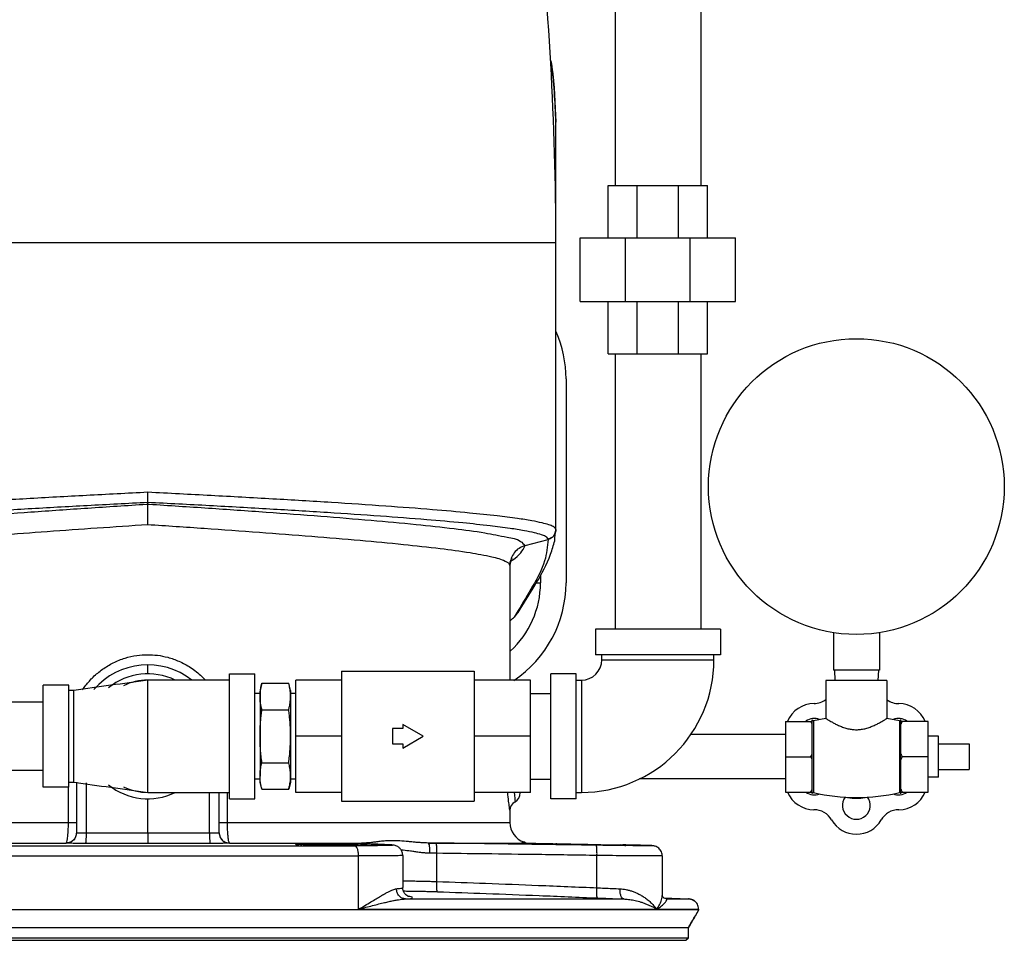
# Model space of a CAD drawing. Extents: x 13 to 140, y 2 to 96.
# Drawn here: x 26 to 38, y 36 to 47 of the extents above; entities that cross this region are included whole.
import ezdxf

# ---------------------------------------------------------------- set-up
doc = ezdxf.new("R2010")
doc.units = 0
doc.header["$LTSCALE"] = 0.15
doc.header["$MEASUREMENT"] = 0
doc.layers.get('0').update_dxf_attribs({"linetype": 'CONTINUOUS'})

msp = doc.modelspace()

# ---------------------------------------------------------------- linework, layer by layer
at = {"color": 7, "linetype": 'Continuous'}
for p, q in [((33.163533874, 48.8401312388), (33.163533874, 45.4651312388)), ((34.213533874, 48.8401312388), (34.213533874, 45.4651312388)), ((32.438533118, 41.2482483248), (32.438533874, 46.2408225872)), ((33.079158874, 45.4651312388), (34.297908874, 45.4651312388)), ((33.079158874, 44.8245062388), (33.079158874, 45.4651312388)), ((33.4361224848, 44.8245062388), (33.4361224848, 45.4651312388)), ((33.9409452636, 44.8245062388), (33.9409452636, 45.4651312388)), ((34.297908874, 44.8245062388), (34.297908874, 45.4651312388)), ((22.7439996888, 44.7642801544), (32.438533874, 44.7642801544)), ((32.735408874, 44.8245062388), (34.641658874, 44.8245062388)), ((32.735408874, 44.0432562388), (32.735408874, 44.8245062388)), ((33.2937365724, 44.0432562388), (33.2937365724, 44.8245062388)), ((34.083331176, 44.0432562388), (34.083331176, 44.8245062388)), ((34.641658874, 44.0432562388), (34.641658874, 44.8245062388)), ((32.735408874, 44.0432562388), (34.641658874, 44.0432562388)), ((33.079158874, 43.4026312388), (33.079158874, 44.0432562388)), ((33.4361224848, 43.4026312388), (33.4361224848, 44.0432562388)), ((33.9409452636, 43.4026312388), (33.9409452636, 44.0432562388)), ((34.297908874, 43.4026312388), (34.297908874, 44.0432562388)), ((33.079158874, 43.4026312388), (34.297908874, 43.4026312388)), ((33.163533874, 43.4026312388), (33.163533874, 40.0276312388)), ((34.213533874, 43.4026312388), (34.213533874, 40.0276312388)), ((32.563033874, 43.0951312388), (32.563033874, 40.5951312388)), ((27.438533874, 41.5608852736), (27.438533874, 41.5801466612)), ((32.06159794, 41.051688242), (32.3457555804, 41.1278280524)), ((31.8760336272, 40.8088867268), (31.8759747356, 40.8112310996)), ((31.8760338728, 40.8087110804), (31.8760336272, 40.8088867268)), ((31.876033874, 40.8081131848), (31.876033874, 39.4026312388)), ((32.250533874, 40.6975433348), (32.250533874, 40.5951312388)), ((32.1992016164, 40.5951312388), (32.250533874, 40.5951312388)), ((34.454158874, 40.0276312388), (32.922908874, 40.0276312388)), ((32.922908874, 40.0276312388), (32.922908874, 39.7151312388)), ((34.454158874, 40.0276312388), (34.454158874, 39.7151312388)), ((35.839783874, 39.98458532), (35.839783874, 39.5251312388)), ((36.402283874, 39.98458532), (36.402283874, 39.5251312388)), ((34.454158874, 39.7151312388), (32.922908874, 39.7151312388)), ((33.001033874, 39.6526312388), (33.001033874, 39.7151312388)), ((34.376033874, 39.6526312388), (34.376033874, 39.7151312388)), ((33.001033874, 39.6526312388), (34.376033874, 39.6526312388)), ((28.438533874, 39.4807562388), (28.751033874, 39.4807562388)), ((28.438533874, 37.9495062388), (28.438533874, 39.4807562388)), ((28.751033874, 37.9495062388), (28.751033874, 39.4807562388)), ((29.813533874, 39.5120062388), (31.438533874, 39.5120062388)), ((29.813533874, 39.5120062388), (29.813533874, 37.9182562388)), ((31.438533874, 39.5120062388), (31.438533874, 37.9182562388)), ((32.688533874, 39.4807562388), (32.376033874, 39.4807562388)), ((32.376033874, 37.9495062388), (32.376033874, 39.4807562388)), ((32.688533874, 37.9495062388), (32.688533874, 39.4807562388)), ((36.402283874, 39.5251312388), (35.839783874, 39.5251312388)), ((35.851033874, 39.5251312388), (35.8575848464, 39.4001312388)), ((36.391033874, 39.5251312388), (36.3844829016, 39.4001312388)), ((26.469783874, 39.3401312388), (26.157283874, 39.3401312388)), ((26.157283874, 38.0901312388), (26.157283874, 39.3401312388)), ((26.469783874, 38.0901312388), (26.469783874, 39.3401312388)), ((28.438533874, 39.4026312388), (27.4385361448, 39.4026312388)), ((27.4385361492, 38.0276312388), (27.4385361488, 39.4026312388)), ((28.8368505592, 39.364650292), (28.813533874, 39.2776312388)), ((28.8368505592, 39.364650292), (29.1652171892, 39.364650292)), ((29.188533874, 39.2776312388), (29.1652171892, 39.364650292)), ((29.813533874, 39.4026312388), (29.251033874, 39.4026312388)), ((29.251033874, 38.0276312388), (29.251033874, 39.4026312388)), ((32.126033874, 39.4026312388), (31.438533874, 39.4026312388)), ((32.126033874, 38.0276312388), (32.126033874, 39.4026312388)), ((32.688533874, 39.4026312388), (32.751033874, 39.4026312388)), ((32.751033874, 39.4026312388), (32.751033874, 38.0276312388)), ((36.496033874, 39.4001312388), (35.746033874, 39.4001312388)), ((35.746033874, 39.4001312388), (35.746033874, 38.935023876)), ((36.496033874, 39.4001312388), (36.496033874, 38.935023876)), ((26.532283874, 39.2776312388), (26.469783874, 39.2776312388)), ((26.532283874, 38.1526312388), (26.532283874, 39.2776312388)), ((28.813533874, 39.2401312388), (28.751033874, 39.2401312388)), ((28.813533874, 39.2776312388), (28.813533874, 38.2279919496)), ((29.188533874, 39.2776312388), (29.188533874, 38.1526378592)), ((29.251033874, 39.2401312388), (29.188533874, 39.2401312388)), ((32.126033874, 39.2401312388), (32.376033874, 39.2401312388)), ((26.157283874, 39.1351312388), (20.313533874, 39.1351312388)), ((28.8368505592, 39.0398907656), (29.1652171892, 39.0398907656)), ((30.813533874, 38.7151312388), (30.563533874, 38.8594688064)), ((30.563533874, 38.8594688064), (30.563533874, 38.8088812388)), ((35.251033874, 38.8981439408), (35.581033874, 38.8981439408)), ((35.251033874, 38.8981439408), (35.251033874, 38.0321185372)), ((35.581033874, 38.0124305696), (35.581033874, 38.9178319084)), ((35.746033874, 38.935023876), (35.5961616528, 38.9057778892)), ((35.5961616528, 38.9057778892), (35.5961616528, 38.0244845888)), ((36.6487208092, 38.9051312388), (36.496033874, 38.935023876)), ((36.6487208092, 38.9051312388), (36.6487208092, 38.0251312388)), ((36.666033874, 38.0113533348), (36.666033874, 38.9189091432)), ((37.001033874, 38.8981439408), (36.666033874, 38.8981439408)), ((37.001033874, 38.0321185372), (37.001033874, 38.8981439408)), ((30.563533874, 38.8088812388), (30.438533874, 38.8088812388)), ((30.438533874, 38.8088812388), (30.438533874, 38.6213812388)), ((35.251033874, 38.7351312388), (34.091771126, 38.7351312388)), ((29.813533874, 38.7151312388), (29.251033874, 38.7151312388)), ((30.438533874, 38.6213812388), (30.563533874, 38.6213812388)), ((30.563533874, 38.5707936716), (30.813533874, 38.7151312388)), ((30.563533874, 38.6213812388), (30.563533874, 38.5707936716)), ((32.126033874, 38.7151312388), (31.438533874, 38.7151312388)), ((37.126033874, 38.7151312388), (37.001033874, 38.7151312388)), ((37.126033874, 38.2151312388), (37.126033874, 38.7151312388)), ((37.126033874, 38.6213812388), (37.501033874, 38.6213812388)), ((37.501033874, 38.6213812388), (37.501033874, 38.3088812388)), ((28.8368505592, 38.3903717124), (29.1652171892, 38.3903717124)), ((35.251033874, 38.4651312388), (35.561033874, 38.4651312388)), ((37.001033874, 38.4651312388), (36.686033874, 38.4651312388)), ((26.157283874, 38.2951312388), (20.313533874, 38.2951312388)), ((37.126033874, 38.3088812388), (37.501033874, 38.3088812388)), ((26.469783874, 38.1526312388), (26.532283874, 38.1526312388)), ((26.563533874, 38.1512152512), (26.563533874, 37.531233984)), ((26.6819918796, 38.1458477288), (26.6819918796, 37.52770123)), ((28.813533874, 38.1901312388), (28.751033874, 38.1901312388)), ((28.813533874, 38.1526378592), (28.813533874, 38.1915164488)), ((28.8368505592, 38.065612186), (28.813533874, 38.1526312388)), ((29.188533874, 38.1526312388), (29.1652171892, 38.065612186)), ((29.251033874, 38.1901312388), (29.188533874, 38.1901312388)), ((32.126033874, 38.1901312388), (32.376033874, 38.1901312388)), ((35.251033874, 38.1951312388), (33.4648060716, 38.1951312388)), ((37.126033874, 38.2151312388), (37.001033874, 38.2151312388)), ((26.469783874, 38.0901312388), (26.157283874, 38.0901312388)), ((26.4659311344, 37.6574203924), (26.4659311344, 38.0901312388)), ((27.4385361448, 38.0276312388), (28.438533874, 38.0276312388)), ((28.1950758688, 37.52770123), (28.1950758688, 38.0276312388)), ((28.313533874, 37.531233984), (28.313533874, 38.0276312388)), ((28.411136614, 38.0276312388), (28.411136614, 37.6574203924)), ((28.8368505592, 38.065612186), (29.1652171892, 38.065612186)), ((29.813533874, 38.0276312388), (29.251033874, 38.0276312388)), ((32.126033874, 38.0276312388), (31.438533874, 38.0276312388)), ((32.001033874, 38.0276312388), (32.001033874, 38.0212870712)), ((32.688533874, 38.0276312388), (32.751033874, 38.0276312388)), ((35.251033874, 38.0321185372), (35.581033874, 38.0321185372)), ((36.666033874, 38.0321185372), (37.001033874, 38.0321185372)), ((27.438533874, 37.5280404996), (27.438533874, 37.9495062388)), ((28.438533874, 37.9495062388), (28.751033874, 37.9495062388)), ((29.813533874, 37.9182562388), (31.438533874, 37.9182562388)), ((32.688533874, 37.9495062388), (32.376033874, 37.9495062388)), ((31.876033874, 37.8094504948), (31.876033874, 37.6574203924)), ((23.001033874, 37.6574203924), (26.563533874, 37.6574203924)), ((28.313533874, 37.6574203924), (31.876033874, 37.6574203924)), ((26.563533874, 37.531233984), (26.5635282112, 37.5300443012)), ((28.313539546, 37.5300688752), (28.313534116, 37.5312329824)), ((24.7663658636, 37.4074584688), (26.4389994884, 37.4074584688)), ((28.43806826, 37.4074584688), (30.1107018848, 37.4074584688)), ((30.8748186284, 37.4074584688), (32.032043796, 37.4074584688)), ((32.0332178996, 37.40743287719999), (32.032043784, 37.4074577596)), ((24.9024212916, 37.3735250432), (29.9746464568, 37.3735250432)), ((30.1389422368, 37.3968135416), (30.1344190896, 37.3969216072)), ((30.3853498052, 37.38567551), (30.3807920368, 37.3857841188)), ((30.9809249132, 36.9357351124), (30.9809249132, 37.2813843456)), ((24.8554207056, 37.2485440812), (30.0216470428, 37.2485440812)), ((30.0216470428, 36.5965106872), (30.0216470428, 37.2485440812)), ((30.5617990392, 37.2559479524), (30.5617983236, 37.2559334876)), ((30.5617990392, 37.2559599676), (30.5617990392, 36.862582608)), ((32.9425874024, 36.8587226056), (32.9425874024, 37.2549714008)), ((33.7413261276, 37.2494895872), (33.7413261276, 36.7647939456)), ((30.5959465204, 36.72133936), (33.2701798344, 36.72133936)), ((33.7413259308, 36.7648156984), (33.7413259508, 36.7652882456)), ((33.7414703052, 36.763788528), (33.7413258992, 36.76481246239999)), ((33.7593296232, 36.7376248808), (34.0623763676, 36.7217428736)), ((33.79475826199999, 36.7213411684), (33.7898005412, 36.72167479)), ((33.7947581712, 36.72133936), (34.070071404, 36.72133936)), ((34.1873763676, 36.58788759), (20.6896913808, 36.58788759)), ((30.0216470428, 36.596510668), (34.1873763676, 36.596510668)), ((34.1873763676, 36.596510668), (34.1873763676, 36.58788759)), ((20.813533874, 36.3713812388), (34.063533874, 36.3713812388)), ((34.063533874, 36.2463812388), (34.063533874, 36.3713812388)), ((20.813533874, 36.2463812388), (34.063533874, 36.2463812388)), ((20.8448611344, 36.2151312388), (34.032206614, 36.2151312388)), ((34.032283874, 36.2151312388), (34.063533874, 36.2463812388))]:
    msp.add_line(p, q, dxfattribs=at)
msp.add_circle((36.121033874, 41.7751312388), 1.8125, dxfattribs=at)
for centre, radius, start, end in [((-6.279887223999999, 44.7642801544), 38.7184210984, 5.152000000000001e-07, 6.498807064799998), ((31.125533874, 43.0951312388), 1.4375, 0, 23.62490045139999), ((31.125533874, 40.5951312388), 1.125, 312.0242449278, 0), ((31.125533874, 40.5951312388), 1.4375, 303.7952500633, 0), ((27.438533874, 38.7151312388), 0.875, 51.84764932560001, 138.9958649371), ((32.751033874, 39.6526312388), 1.625, 270, 0), ((32.751033874, 39.6526312388), 0.25, 270, 0), ((27.438533874, 38.7151312388), 0.765625, 64.0391182449, 128.9917438829), ((27.438533874, 38.7151312388), 0.6875, 90, 115.6866558337), ((35.6051885068, 38.7629547008), 0.3543530764, 90.47540478200001, 157.509587246), ((35.600174018, 39.3672869736), 0.25, 270.475404782, 305.7072612043), ((36.6431593784, 39.3651259876), 0.25, 233.9412755144, 269.7602869254), ((36.6406491164, 38.7651312388), 0.35, 22.4007778837, 89.7602869254), ((35.6051885068, 38.7629547008), 0.170802458, 67.6635480412, 127.2828339311), ((35.5934001668, 38.9178319084), 0.0123662924, 180, 282.9033739132), ((36.6368792416, 38.7629547008), 0.170802458, 52.71716606890001, 112.3644463416), ((36.6518950472, 38.9189091432), 0.0141388272, 257.0262256348, 0), ((27.438533874, 38.7151312388), 0.765625, 231.0082561171, 295.9608817550999), ((27.438533874, 38.7151312388), 0.6875, 244.3133441663, 270), ((31.876033874, 38.02125181), 0.125, 299.8046613948, 0), ((35.601418632, 38.1651312388), 0.35, 202.4063284176, 270), ((35.6051885068, 38.1673077772), 0.170802458, 232.7171660689, 292.904886028), ((35.5934001668, 38.0124305696), 0.0123662924, 77.0966260868, 180), ((36.121033874, 40.315577084), 2.3504458448, 257.0966260868, 282.9737743652), ((36.6368792416, 38.1673077772), 0.170802458, 247.074360474, 307.2828339311), ((36.6406491164, 38.1651312388), 0.35, 270, 337.5964864012), ((36.6518950472, 38.0113533348), 0.0141388272, 0, 102.9737743652), ((32.0010301104, 37.8047471656), 0.1250018824, 119.9994485414, 180.0005636704), ((36.121033874, 37.8694843156), 0.170802458, 143.751647896, 36.2102272135), ((36.121033874, 38.4651312388), 0.51, 257.9021903222, 282.0661674314), ((35.601418632, 37.5651312388), 0.25, 30, 90), ((36.6406491164, 37.5651312388), 0.25, 90, 150), ((32.126033874, 37.6574203924), 0.25, 180, 251.5680957288), ((36.121033874, 37.8651312388), 0.35, 210, 329.9999999999999), ((32.001033874, 37.3037644528), 0.125, 55.8978046844, 68.4795268605)]:
    msp.add_arc(centre, radius, start, end, dxfattribs=at)
for points in [[(32.438532642, 46.240556638), (32.3803828872, 46.9783585312), (32.3745274964, 47.0145066036)], [(32.378674368, 46.9884011696), (32.3850401248, 46.9476275004)], [(32.3850401248, 46.9476275004), (32.3898683424, 46.915034638), (32.438533874, 46.2408225872)], [(27.4385339252, 41.7048397216), (26.6866922156, 41.6658069052), (25.952477656, 41.625277432), (25.2516650188, 41.5834587404), (24.5991314144, 41.5404740032), (24.0404032, 41.4989019168), (23.5997039488, 41.4611496556), (23.2632019408, 41.4274618364), (23.0091847396, 41.3973019292), (22.8202117564, 41.3702297464), (22.6816032836, 41.3457351244), (22.5820922792, 41.3233486192), (22.5139431132, 41.30288779)], [(32.438533874, 41.248849612), (32.4312755512, 41.2656519032), (32.4055182796, 41.2846400944), (32.3545981632, 41.3058533072), (32.2708977288, 41.3293393456), (32.1456859648, 41.3551799428), (31.9674109136, 41.383711798), (31.7193418328, 41.4155805576), (31.3806682604, 41.4513710004), (30.9284718384, 41.491478646), (30.3532795616, 41.535172756), (29.6886199592, 41.579491756), (28.9700823488, 41.6226680032), (28.2140288284, 41.6645425408), (27.4385339252, 41.7048397216)], [(27.438533882, 41.5801468104), (27.438534064, 41.5925892296), (27.4385342744, 41.6203023724), (27.4385347568, 41.6594981544), (27.438533872, 41.7048397244)], [(27.4385338668, 41.5801468064), (26.6964237252, 41.5410786172), (25.9710611596, 41.5005191668), (25.2785361548, 41.458659428), (24.6346442916, 41.4156564732), (24.0860614828, 41.3742154704), (23.6555665656, 41.336718298), (23.3276060592, 41.3032848464), (23.0805842164, 41.273368944), (22.8972653388, 41.246529486), (22.7630724692, 41.2222338804), (22.667073646, 41.2000317336), (22.6017507964, 41.1797698196)], [(22.883356182, 41.1100724232), (23.0592117732, 41.1616110348), (23.339753956, 41.2129357476), (23.7186075768, 41.264020912), (24.1865774368, 41.3147645752), (24.732346266, 41.365070712), (25.3436894076, 41.4148969712), (26.0060838332, 41.4640895588), (26.704700226, 41.5125102312), (27.422765368, 41.5598667292)], [(27.4227653664, 41.5598667496), (27.4306493152, 41.560376388), (27.4385338324, 41.5608860344)], [(27.4385338744, 41.311333282), (27.4385268408, 41.4020443996), (27.4385305716, 41.4804893696), (27.438532344, 41.5359740032), (27.4385339104, 41.560886056)], [(32.3458015976, 41.1283331984), (32.3378688292, 41.1450162936), (32.3116887356, 41.163865426), (32.2607352872, 41.1849184172), (32.1775537804, 41.2082211788), (32.0536080368, 41.233852604), (31.8776058916, 41.2621433048), (31.6331920264, 41.2937298988), (31.3000547204, 41.329188002), (30.8558447128, 41.3689079048), (30.2913677144, 41.412171484), (29.6396586288, 41.4560484532), (28.935842138, 41.498787364), (28.1961883964, 41.5402369444), (27.438533882, 41.5801468104)], [(27.4385339104, 41.560886056), (27.4464185064, 41.5603764052), (27.4543023812, 41.5598667384)], [(27.4543023808, 41.5598667316), (28.182065182, 41.511856246), (28.889244362, 41.46278283), (29.5592988424, 41.4128849464), (30.1763389084, 41.3623350352), (30.7256986648, 41.3112480292), (31.1932046336, 41.2598208624), (31.568470922, 41.2080435756), (31.8417560088, 41.1561081448), (32.00743089159999, 41.103935586), (32.061446844, 41.05164861719999)], [(23.0609017584, 40.8638325616), (23.2059496508, 40.9101070012), (23.434625522, 40.956177004), (23.7425247772, 41.002030112), (24.123437034, 41.0476037216), (24.569530158, 41.0928233524), (25.0720795532, 41.1376473608), (25.621397226, 41.1820217648), (26.2065749812, 41.2258432004), (26.8164682364, 41.2690142928), (27.438533874, 41.3113332816)], [(27.438533874, 41.3113332816), (28.131209032, 41.2641157644), (28.8066446208, 41.215894252), (29.4485679392, 41.1668679432), (30.041412746, 41.1171836312), (30.570801944, 41.066941296), (31.0228326864, 41.0163275648), (31.3872548656, 40.9653299268), (31.6544385532, 40.9141357408), (31.8187272284, 40.8626690972), (31.8517457144, 40.8457678116)], [(32.4385328484, 41.2480056988), (32.4268115236, 41.1955535812), (32.393828866, 41.1527296944), (32.3457555904, 41.127828016)], [(32.3458015976, 41.1283331984), (32.3938375296, 41.1532524296), (32.4268099412, 41.19610395719999), (32.4385338068, 41.248849612)], [(32.4240802836, 41.111928956), (32.438532498, 41.247967328)], [(32.0616272348, 41.051697092), (31.9872818284, 41.01821614), (31.9277492612, 40.9627368812), (31.8924401576, 40.8998546644)], [(31.91341686, 40.8790804972), (32.0076115012, 40.9615720336), (32.0616272348, 41.051697092)], [(32.3457555904, 41.127828016), (32.30099660760001, 40.86449452), (32.15345398199999, 40.5541758696), (31.9779665048, 40.2579679516)], [(31.9888265324, 40.2514925948), (32.1991971292, 40.5951222868), (32.3745128212, 40.9448915784), (32.4240802836, 41.111928956)], [(32.3458248148, 41.127846604), (32.3458016028, 41.1283331796)], [(31.874927858, 40.8087757872), (31.8860495236, 40.869207452), (31.8998057784, 40.8973767184), (31.8989545632, 40.8966523368)], [(31.8924401576, 40.8998546644), (31.889287818, 40.8911475324)], [(31.8517457144, 40.8457678116), (31.8759747356, 40.8112310996)], [(31.889287818, 40.8911475324), (31.8759850452, 40.8110508076)], [(31.8856551372, 40.857862452), (31.91341686, 40.8790804972)], [(31.876162072, 40.1291505192), (31.891142148, 40.1425746372), (31.9273906864, 40.1763411572)], [(31.9779665048, 40.2579679516), (31.9273911416, 40.176323092)], [(31.9273911416, 40.176323092), (31.9589232076, 40.2102973544), (31.9863741652, 40.2476741652), (31.9888267084, 40.251492828)], [(26.6383602116, 39.2835851656), (26.6792892912, 39.3401215736), (26.7699344024, 39.441377814), (26.8827152264, 39.5357488668), (27.0152479568, 39.6154587112), (27.1594979444, 39.6730905356), (27.3045373864, 39.7055942276), (27.438533874, 39.7151312388)], [(27.438533874, 39.7151312388), (27.555980716, 39.7078129436), (27.6841488724, 39.6827175228), (27.8208646964, 39.634625352), (27.9619149268, 39.5579955828), (28.1005684544, 39.4477083756), (28.1422902128, 39.4053675508)], [(27.4385342712, 39.4807561888), (27.4385358184, 39.5129713748), (27.4385376912, 39.55353304320001), (27.4385390696, 39.580622464), (27.4385346872, 39.5901310624)], [(27.438533874, 39.4026312388), (26.532283874, 39.2776312388)], [(28.8187444368, 39.2768605036), (28.822206678, 39.299044632), (28.8286843768, 39.3315060688), (28.8368505592, 39.364650292)], [(29.1833233116, 39.2768605036), (29.1798610704, 39.299044632), (29.1733833716, 39.3315060688), (29.1652171892, 39.364650292)], [(28.813533874, 39.2022705288), (28.8145274796, 39.23461809280001), (28.8148844844, 39.2400059436)], [(28.8148844844, 39.2400059436), (28.8174559972, 39.2668490012), (28.8187444368, 39.2768605036)], [(29.187183264, 39.2400059436), (29.1846117512, 39.2668490012), (29.1833233116, 39.2768605036)], [(29.188533874, 39.2022705288), (29.1875402688, 39.23461809280001), (29.187183264, 39.2400059436)], [(28.8368505592, 39.0398907656), (28.8269001048, 39.0812258652), (28.8196113196, 39.1215999888), (28.81508204, 39.1618556604), (28.813533874, 39.2022705288)], [(29.1652171892, 39.0398907656), (29.1751676436, 39.0812258652), (29.1824564288, 39.1215999888), (29.1869857084, 39.1618556604), (29.188533874, 39.2022705288)], [(28.813533874, 38.7151312392), (28.8145274796, 38.77982636719999), (28.8174559972, 38.844288184), (28.822206678, 38.9086794456), (28.8286843768, 38.9736023192), (28.8368505592, 39.0398907656)], [(29.188533874, 38.7151312392), (29.1875402688, 38.77982636719999), (29.1846117512, 38.844288184), (29.1798610704, 38.9086794456), (29.1733833716, 38.9736023192), (29.1652171892, 39.0398907656)], [(35.581033874, 38.8610115012), (35.5748050668, 38.8731809004), (35.56814488, 38.8855485276), (35.561033874, 38.8981439408)], [(35.746033874, 38.935023876), (35.7501843692, 38.9323899472), (35.762270196, 38.9248086796), (35.7819357152, 38.9127670068), (35.8094409888, 38.8965827216), (35.8450709084, 38.8768816204), (35.8884889308, 38.8550713004), (35.9383309824, 38.8334983232), (35.991353574, 38.81530929199999), (36.0439554156, 38.802849354), (36.0955132796, 38.79662447800001), (36.1462376812, 38.7966053952), (36.1976644552, 38.80276906), (36.2501532816, 38.815145832), (36.3031212512, 38.83325758199999), (36.3530108184, 38.8548035488), (36.396602926, 38.876672424), (36.432421766, 38.8964651548), (36.460055942, 38.9127211504), (36.479783916, 38.9248002016), (36.491887162, 38.9323923408), (36.496033874, 38.935023876)], [(36.666033874, 38.8610115012), (36.6722626812, 38.8731809004), (36.6789228684, 38.8855485276), (36.686033874, 38.8981439408)], [(28.8368505592, 38.3903717124), (28.8269001048, 38.473041912), (28.8196113196, 38.5537901588), (28.81508204, 38.6343015028), (28.813533874, 38.7151312392)], [(29.1652171892, 38.3903717124), (29.1751676436, 38.473041912), (29.1824564288, 38.5537901588), (29.1869857084, 38.6343015028), (29.188533874, 38.7151312392)], [(35.561033874, 38.4651312388), (35.568148982, 38.4777340892), (35.5748088868, 38.490101552), (35.581033874, 38.5022636788)], [(36.686033874, 38.4651312388), (36.678918766, 38.4777340892), (36.6722588616, 38.490101552), (36.666033874, 38.5022636788)], [(28.813533874, 38.2279919496), (28.8145274796, 38.2603395136), (28.8174559972, 38.292570422), (28.822206678, 38.3247660528), (28.8286843768, 38.3572274896), (28.8368505592, 38.3903717124)], [(29.188533874, 38.2279919496), (29.1875402688, 38.2603395136), (29.1846117512, 38.292570422), (29.1798610704, 38.3247660528), (29.1733833716, 38.3572274896), (29.1652171892, 38.3903717124)], [(35.581033874, 38.4279987992), (35.5748050668, 38.4401681984), (35.56814488, 38.4525358256), (35.561033874, 38.4651312388)], [(36.666033874, 38.4279987992), (36.6722626812, 38.4401681984), (36.6789228684, 38.4525358256), (36.686033874, 38.4651312388)], [(26.532283874, 38.1526312388), (27.438533874, 38.0276312388)], [(28.8148899772, 38.1901801428), (28.813533874, 38.2279919496)], [(28.8368505592, 38.065612186), (28.8269001048, 38.1069472856), (28.8196113196, 38.1473214092), (28.81508204, 38.1875770812), (28.8148899772, 38.1901801428)], [(29.1652171892, 38.065612186), (29.1751676436, 38.1069472856), (29.1824564288, 38.1473214092), (29.1832976528, 38.1532159724)], [(29.1832976528, 38.1532159724), (29.1869857084, 38.1875770812), (29.1871777712, 38.1901801428)], [(29.1871777712, 38.1901801428), (29.188533874, 38.2279919496)], [(31.8753030324, 37.8095213592), (31.869763898, 37.8469981088), (31.8600177104, 37.91952128), (31.8482461404, 38.0234256132), (31.8478175284, 38.0276243904)], [(31.9291043912, 38.0276260584), (31.9303002684, 38.0113456648), (31.9352957184, 37.9496230264), (31.938159142, 37.917124572)], [(35.561033874, 38.0321185372), (35.568148982, 38.0447213876), (35.5748088868, 38.0570888504), (35.581033874, 38.0692509768)], [(36.686033874, 38.0321185372), (36.678918766, 38.0447213876), (36.6722588616, 38.0570888504), (36.666033874, 38.0692509768)], [(26.4389994884, 37.4074584688), (26.4472823552, 37.4210087316), (26.45481441, 37.4575351296), (26.4608465904, 37.5137211172), (26.4646805176, 37.5836177508), (26.4659311344, 37.6574203924)], [(28.411136614, 37.6574203924), (28.4123872632, 37.5836177496), (28.416221138, 37.5137211184), (28.4222533448, 37.4575351292), (28.4297853936, 37.4210087316), (28.43806826, 37.4074584688)], [(26.563528074, 37.5300443024), (26.554062666, 37.483511504), (26.5270843016, 37.4430208568), (26.4866870644, 37.415897968), (26.4389927252, 37.406253022)], [(26.563533874, 37.5324394304), (26.5540609, 37.4847227508), (26.5270837056, 37.4442371968), (26.4866897736, 37.4171169876), (26.4389994408, 37.4074712752)], [(26.6819918796, 37.52770123), (26.6448781864, 37.5277571776), (26.6118624088, 37.5281866304), (26.5859456476, 37.5289511384), (26.5692771356, 37.529996776), (26.5635338728, 37.531233282)], [(26.6819918552, 37.52770123), (26.681588866, 37.4803675412), (26.6802715616, 37.4400834844), (26.6782361352, 37.4128487596), (26.675785732, 37.4027195652)], [(27.438533874, 37.5280404996), (27.0600004228, 37.5281239764), (26.6819918796, 37.52770123)], [(27.438533874, 37.5280404996), (27.4385348848, 37.4806763364), (27.438536306, 37.4403907944), (27.4385396676, 37.4131733588), (27.4385338336, 37.4030532912)], [(28.1950758688, 37.52770123), (27.816176584, 37.5281241688), (27.438533874, 37.5280404996)], [(28.1950758688, 37.52770123), (28.1954788584, 37.4803675792), (28.1967961692, 37.4400836028), (28.1988316056, 37.412849058), (28.201282018, 37.4027201708)], [(28.3135338756, 37.5312332996), (28.3077906124, 37.5299967772), (28.2911221008, 37.528951138), (28.2652053396, 37.5281866304), (28.232189562, 37.5277571776), (28.1950758688, 37.52770123)], [(28.313533874, 37.5324394304), (28.3230044368, 37.4847185036), (28.34998106, 37.4442286812), (28.3903760028, 37.4171053452), (28.43806826, 37.4074584688)], [(28.3135396776, 37.5300688764), (28.3230052944, 37.4835114584), (28.3499835868, 37.4430207376), (28.3903807384, 37.415897728), (28.4380750216, 37.4062526132)], [(26.4389927252, 37.406253022), (26.4389960768, 37.4068547884), (26.4389994884, 37.4074584688)], [(26.67578573, 37.402720268), (26.6016035484, 37.4027762868), (26.5356055312, 37.4032055884), (26.48379497, 37.403970144), (26.4504703132, 37.4050154356), (26.4389927252, 37.406253022)], [(27.438533716, 37.4030536288), (27.0559466708, 37.4031441548), (26.67578573, 37.402720268)], [(28.2012820184, 37.402720268), (27.8183723384, 37.403145358), (27.438533716, 37.4030536288)], [(28.4380750232, 37.406253022), (28.4265974356, 37.4050154356), (28.3932727776, 37.403970144), (28.3414622168, 37.4032055888), (28.2754642016, 37.4027762864), (28.2012820184, 37.402720268)], [(28.43806826, 37.4074584688), (28.4380716716, 37.4068547872), (28.4380750232, 37.406253022)], [(29.2537074332, 37.3893115232), (29.2537557816, 37.3903331696), (29.2888483552, 37.392104464), (29.3561793172, 37.393422502), (29.4502887416, 37.3941600828), (29.56355228, 37.394243724), (29.6867990392, 37.393665004)], [(30.1107018848, 37.4074584688), (30.0723393408, 37.4056269288), (30.0584002896, 37.4034630728), (30.0679959016, 37.4011680228), (30.0716507108, 37.4006268172)], [(30.0957034624, 37.4069698928), (30.0723393408, 37.4056269288), (30.0584002896, 37.4034630728), (30.0679959016, 37.4011680228), (30.0960119376, 37.3989244592), (30.1344190896, 37.3969216072)], [(30.0957034624, 37.4069698928), (30.0723393408, 37.4056269288), (30.0583577712, 37.4036405924)], [(30.0847474784, 37.4000062236), (30.0822029988, 37.4002767612)], [(30.1229153108, 37.4078707256), (30.1107018848, 37.4074584688)], [(30.1291496804, 37.405638104), (30.1107018724, 37.4074572044)], [(30.138262586, 37.408898816), (30.1229153108, 37.4078707256)], [(30.1404544196, 37.4029805796), (30.1291496804, 37.405638104)], [(30.1814110128, 37.4135169312), (30.1425653928, 37.4092650072), (30.138262586, 37.408898816)], [(30.1578262788, 37.3964012612), (30.155559374, 37.39744766), (30.1404544196, 37.4029805796)], [(30.6328946336, 37.4244100628), (30.5249486592, 37.4326022264), (30.4319904176, 37.435053218), (30.3527522604, 37.4323374056), (30.2853013416, 37.4264636248), (30.22853638, 37.4196115352), (30.1814110128, 37.4135169312)], [(30.8748186284, 37.4074584688), (30.8336256004, 37.40849031280001), (30.7890710452, 37.41089484760001), (30.7408845776, 37.4145523644), (30.6888654404, 37.4192076316), (30.6328946336, 37.4244100628)], [(30.9716545636, 37.40636530760001), (30.9230655008, 37.4069306), (30.8748186284, 37.4074584688)], [(30.896213976, 37.2824775068), (30.8949793516, 37.3299055348), (30.890489856, 37.3702396764), (30.8834169832, 37.3974471068), (30.8748186272, 37.4074583788)], [(32.0318453928, 37.3927137892), (31.5636787092, 37.3989587344), (30.9716545636, 37.40636530760001)], [(30.9809249224, 37.2813843456), (30.980672938, 37.32884834), (30.978826574, 37.369201624), (30.97566244, 37.3963987628), (30.9716545632, 37.4063652784)], [(32.0334346516, 37.4086970788), (32.0223298432, 37.4111547632)], [(32.0223332352, 37.4111743788), (32.0405009072, 37.4202446), (32.028787486, 37.4139728396)], [(32.0223332352, 37.4111743788), (32.0225443428, 37.409041098), (32.032043796, 37.4074584688)], [(32.029077776, 37.4141151216), (32.0405009072, 37.4202446), (32.028787486, 37.4139728396)], [(32.029077776, 37.4141151216), (32.0297224256, 37.414433776)], [(32.0297224256, 37.414433776), (32.0405009072, 37.4202446)], [(32.032043796, 37.4074584688), (32.0732100876, 37.4064439804), (32.1344265488, 37.4050875556), (32.2145945232, 37.4034423676), (32.3118097832, 37.4015717364)], [(32.3118097832, 37.4015717364), (32.4289330424, 37.3993831092)], [(32.4332700552, 37.3936058604), (32.4332839848, 37.3940352124), (32.468371342, 37.3942857396), (32.535691666, 37.3938696536), (32.62979529, 37.3928288184), (32.743064416, 37.391265526), (32.8663261276, 37.3893273104)], [(29.6867990392, 37.3795601772), (29.5635456112, 37.3806024416), (29.4502745768, 37.3821151244), (29.3561611764, 37.38399292), (29.2888331564, 37.3860990948), (29.2537499732, 37.3882716704), (29.2537074332, 37.3893115232)], [(29.6867990392, 37.393665004), (29.8100504492, 37.3924818996), (29.9233215532, 37.3908097212), (30.0174360176, 37.3888043356), (30.0847646488, 37.3866425804), (30.1198478964, 37.3845038168), (30.1198861376, 37.3835140484)], [(30.0174229504, 37.3797720024), (29.9233136012, 37.3791307604), (29.8100480468, 37.3790585764), (29.6867990392, 37.3795601772)], [(30.0761672364, 37.373658642), (30.02443387, 37.373555964), (29.9746464568, 37.3735250432)], [(30.0216470428, 37.2485440812), (30.0180852236, 37.2958752676), (30.0079302056, 37.3361578704), (29.9926943016, 37.36339304280001), (29.9746464568, 37.3735250432)], [(30.1198861376, 37.3835140484), (30.11984278, 37.3825549644), (30.084752026, 37.3809398112), (30.0174229504, 37.3797720024)], [(30.1850230836, 37.3741616464), (30.1298459664, 37.3738521988), (30.0761672364, 37.373658642)], [(30.1135241904, 37.3980705672), (30.1010215892, 37.3988042508), (30.0914159188, 37.3994614876), (30.0847474784, 37.4000062236)], [(30.1389422064, 37.3968128716), (30.12891298, 37.3972811316), (30.1135241904, 37.3980705672)], [(30.1344190896, 37.3969216072), (30.1389403992, 37.396717436)], [(30.1389403992, 37.396717436), (30.2153238352, 37.393266816), (30.2974330848, 37.3895549372), (30.3807920368, 37.385784104)], [(30.3807964552, 37.385881802), (30.3001791952, 37.3895281248), (30.2127828796, 37.3934783976), (30.1389447356, 37.3968134288)], [(30.3462199216, 37.3761278532), (30.2952777856, 37.3752592964), (30.2407191176, 37.37461821239999), (30.1850230836, 37.3741616464)], [(30.3858177696, 37.3855992692), (30.4265620944, 37.3830026596), (30.4376064104, 37.3806382728), (30.4225983936, 37.3787494084), (30.390132004, 37.3772718508), (30.3462199216, 37.3761278532)], [(30.3807920368, 37.385784104), (30.3858177696, 37.3855992692)], [(30.385358546, 37.3856753932), (30.3807964552, 37.385881802)], [(30.4387342216, 37.3823234984), (30.4295788208, 37.3831283512), (30.4192533024, 37.383864378), (30.4072716784, 37.3845823912), (30.3933760712, 37.3853003056), (30.3853498072, 37.3856755512)], [(30.561793788, 37.2559476624), (30.561679294, 37.261428836), (30.5517037204, 37.3051990612), (30.52974082, 37.3396145288), (30.5020144708, 37.362731836), (30.4766104632, 37.3747022304), (30.4587953964, 37.3794791284), (30.4476916208, 37.3812978368), (30.4387342216, 37.3823234984)], [(30.569622244, 37.3192006236), (30.5589733672, 37.3202120188), (30.5416746652, 37.321628532)], [(30.6583909144, 37.307904898), (30.569622244, 37.3192006236)], [(30.896213936, 37.2824775068), (30.8542149664, 37.2840249684), (30.8094846824, 37.2876313272), (30.7619202576, 37.2931171608), (30.7115202568, 37.3000998564), (30.6583909144, 37.307904898)], [(30.9809249132, 37.2813843456), (30.9384097052, 37.2819497632), (30.896213936, 37.2824775068)], [(32.9425874024, 37.2549714008), (32.220727924, 37.265257972), (31.5729155456, 37.2739766956), (30.9809249132, 37.2813843456)], [(32.933608234, 37.3799523628), (32.2116660088, 37.3902389896), (32.0318453928, 37.3927137892)], [(32.4289330424, 37.3993831092), (32.5870779496, 37.396426104), (32.8664702504, 37.3911974284)], [(32.8663261276, 37.3834963116), (32.7430592812, 37.385559768), (32.629778824, 37.3877319884), (32.5356653828, 37.3898382576), (32.4683461816, 37.3916983236), (32.4332736928, 37.3931433), (32.4332700552, 37.3936058604)], [(32.8663261276, 37.3893273104), (32.933753108, 37.388311578)], [(32.9336430088, 37.382352154), (32.8663261276, 37.3834963116)], [(33.2475070584, 37.384038736), (33.3002818356, 37.3829770264), (33.4245344948, 37.3803646036), (33.5216622524, 37.3780639792), (33.586768904, 37.3761678004), (33.616583486, 37.374748368), (33.6096223064, 37.3738579244), (33.5663795664, 37.3735269804), (33.4889643636, 37.3737646516), (33.3807845032, 37.3745663764), (33.2473484416, 37.3759043716), (33.0957612476, 37.3777237124), (32.933608234, 37.3799523628)], [(32.9425874024, 37.2549714008), (32.9424568244, 37.3025227988), (32.940707378, 37.3429225548), (32.9376021756, 37.3700946212), (32.9336082344, 37.3799523692)], [(32.9895855168, 37.3816981084), (32.9336430088, 37.382352154)], [(32.933753108, 37.388311578), (32.9895935616, 37.3871876092), (33.102873786, 37.3850267428), (33.1969861048, 37.3830158936)], [(33.1028541924, 37.3802944712), (32.9895855168, 37.3816981084)], [(33.1969592976, 37.3793822), (33.1028541924, 37.3802944712)], [(33.2993801072, 37.3796175012), (33.2993687704, 37.3792387044), (33.2642813036, 37.3790223708), (33.1969592976, 37.3793822)], [(33.7413214972, 37.24943198), (33.7395475088, 37.2704151096), (33.73109588, 37.2989523124), (33.7171070248, 37.32338199719999), (33.6989300328, 37.3432595164), (33.6779832804, 37.35818851), (33.6570281936, 37.3676582076), (33.6393527352, 37.372368096), (33.6293589816, 37.373889258), (33.6236281408, 37.3744501096), (33.618961242, 37.374788314), (33.6141864152, 37.3750669568), (33.608838572, 37.3753315268), (33.602731704, 37.3755967528), (33.5957072292, 37.3758712408), (33.5875898724, 37.3761615928), (33.578208968, 37.3764726056), (33.5673852428, 37.3768084684), (33.5549552128, 37.3771722812), (33.5408255244, 37.3775648536), (33.5249298956, 37.377986348), (33.5072199016, 37.378436612), (33.4876402872, 37.3789158592), (33.4661296312, 37.3794246), (33.4426326636, 37.3799632044), (33.41710055, 37.3805318944), (33.3894919728, 37.3811307312), (33.359780868, 37.3817595132), (33.3279608628, 37.382417678), (33.2940365736, 37.3831044588), (33.2580106612, 37.3838191428)], [(33.3038253372, 37.3753609792), (33.30021055, 37.375394992)], [(33.3038253372, 37.3753609792), (33.3037840024, 37.3753613684)], [(30.5614955468, 37.255665262), (30.5439894788, 37.2537660328), (30.5061325588, 37.252289452), (30.4549295776, 37.2511459668), (30.3955281484, 37.25027774), (30.3319099924, 37.2496368896), (30.2669662596, 37.2491804876), (30.2026279012, 37.248871148), (30.1400365596, 37.2486776536), (30.07971298, 37.2485750016), (30.0216470428, 37.2485440812)], [(33.740472566, 37.2501141688), (33.73923947, 37.2497664632), (33.73112181760001, 37.2488768304), (33.680728786, 37.2485460364), (33.5905124856, 37.2487831988), (33.4644387168, 37.2495838), (33.3089197324, 37.2509201732), (33.1322222372, 37.2527374836), (32.9425874024, 37.2549714008)], [(33.7413218196, 37.2494320276), (33.7395576344, 37.2703574816)], [(30.561799568, 36.9439793616), (30.6056389852, 36.94359527), (30.6907179604, 36.942467806), (30.7713718024, 36.9410049224), (30.8467331016, 36.9393374668), (30.9165300224, 36.9375598004), (30.9809249132, 36.9357351124)], [(30.9871033392, 36.810906442), (30.9834413764, 36.82178284760001), (30.98099243, 36.8491579292), (30.9801110732, 36.8890681628), (30.9809249132, 36.9357351124)], [(30.9809249132, 36.9357351124), (31.5775686836, 36.9140896956), (32.227411616, 36.888583762), (32.9425874024, 36.8587226056)], [(30.0216470428, 36.5965106872), (30.0997729628, 36.6419859128), (30.1719188832, 36.6850665048), (30.2365319756, 36.7240017756), (30.2923974772, 36.7573518148), (30.339510976, 36.784618204), (30.3791353784, 36.806255114), (30.4127022756, 36.8228975808), (30.4411851476, 36.8349434432), (30.4651378032, 36.8426151912), (30.4850285152, 36.846168052)], [(30.5959465868, 36.7213420324), (30.55363925, 36.7322878), (30.5178891556, 36.7596781048), (30.4938586692, 36.79955774800001), (30.485017828, 36.8461680516)], [(30.4850285152, 36.846168052), (30.540731948, 36.8533174548), (30.5616902916, 36.8618431168), (30.5615426544, 36.8624324872)], [(30.6002427224, 36.7734595188), (30.575602366, 36.8059756464), (30.5623615852, 36.8507906308), (30.5617960536, 36.8625345056)], [(30.5716475376, 36.8194437384), (30.5903714964, 36.8193877344), (30.665634494, 36.8187676444), (30.7385031116, 36.8176403044), (30.807587912, 36.8161772624), (30.8721437048, 36.8145095052), (30.9319361756, 36.8127314796), (30.9871033384, 36.8109064204)], [(30.9871033384, 36.8109064204), (31.5833054224, 36.789263862), (32.2329364852, 36.7637543536), (32.947843268, 36.733893914)], [(32.9478432908, 36.7338944208), (32.944226074, 36.744461118), (32.941964674, 36.7717655064), (32.9413903528, 36.8118078816), (32.9425872412, 36.8587226056)], [(32.9425874024, 36.8587226056), (33.0324012296, 36.8544511844), (33.126569048, 36.8502452948), (33.2247319084, 36.846168052)], [(33.2701798384, 36.721339446), (33.2515671584, 36.7322890664), (33.2364724204, 36.7596807724), (33.2270750264, 36.7995596988), (33.224731786, 36.846168052)], [(33.2247319084, 36.846168052), (33.2598787208, 36.84338665), (33.2968796632, 36.8375953764), (33.335223316, 36.8286345028), (33.3743980836, 36.816441316), (33.4141652724, 36.8009203288), (33.454738698, 36.7817265428), (33.4961507796, 36.7584188404), (33.5381317808, 36.730549782), (33.5799842528, 36.6978102072), (33.6195800528, 36.6611544804), (33.6521640556, 36.6254238316), (33.6747207084, 36.596510654)], [(30.0216470428, 36.596510668), (30.1101026644, 36.6192474904), (30.1934519668, 36.6407877576), (30.2698435844, 36.6602554884), (30.3376287168, 36.6769304708), (30.3964436028, 36.6905636608), (30.4474583712, 36.70138216679999), (30.492151232, 36.7097034468), (30.531505152, 36.7157264772), (30.5659852404, 36.7195625344), (30.5959465204, 36.72133936)], [(30.5959465204, 36.72133936), (30.6593717252, 36.7284697824), (30.6833204112, 36.7370085876), (30.6656305892, 36.7466018096), (30.6371906524, 36.7534913896)], [(30.6377228176, 36.7504044724), (30.6376684808, 36.7504363252), (30.6355813828, 36.751140492), (30.6236406052, 36.7565527988), (30.6002427224, 36.7734595188)], [(30.6371906524, 36.7534913896), (30.6330526068, 36.754050752)], [(32.947843268, 36.733893914), (33.0503377216, 36.7296272416), (33.1581586872, 36.725412), (33.2701798344, 36.72133936)], [(33.2701798344, 36.72133936), (33.2987260532, 36.7199485676), (33.3291162752, 36.7170529584), (33.3610007176, 36.7125725848), (33.394024518, 36.7064760636), (33.4280629716, 36.6987156044), (33.4634008164, 36.689118746), (33.5002146888, 36.6774649248), (33.538474298, 36.6635304008), (33.5778304964, 36.6471605844), (33.616600394, 36.628832558), (33.6501543948, 36.6109672232), (33.6747207188, 36.596510668)], [(33.6747207084, 36.596510654), (33.6919904356, 36.6220318356), (33.7118507996, 36.6572210292), (33.727925436, 36.6948540972), (33.737438796, 36.7287996964), (33.74114665800001, 36.7576241172), (33.7413268148, 36.7648156968)], [(33.6747207188, 36.596510668), (33.6946820428, 36.6092713212), (33.7197407728, 36.6268658964), (33.7435052016, 36.6456825668), (33.7622370616, 36.6626553676), (33.7759894296, 36.6770675368), (33.7857023172, 36.6890523812), (33.7922048916, 36.6988423844), (33.7961549876, 36.7066758704), (33.7980435072, 36.7127509432), (33.7982272764, 36.7171609452), (33.7970281892, 36.7199855348), (33.7947581712, 36.72133936)], [(33.7437800584, 36.756001842), (33.7412200504, 36.763336812), (33.7410927404, 36.7635722908)], [(33.7651345836, 36.7307643968), (33.7437800584, 36.756001842)], [(33.7889821276, 36.7217517936), (33.7651345836, 36.7307643968)], [(33.7947581712, 36.72133936), (33.7889903544, 36.721850394)], [(34.070071404, 36.72133936), (34.0662226648, 36.7215412392), (34.0623763676, 36.7217428736)], [(34.070071404, 36.72133936), (34.1063676772, 36.7138880896)], [(34.1873763676, 36.596510668), (34.1834608456, 36.62782641760001), (34.1721782212, 36.6567277096), (34.1545934828, 36.6814662508), (34.1313408676, 36.7012909192), (34.1028795764, 36.71511596), (34.070071404, 36.72133936)], [(34.1063676772, 36.7138880896), (34.1089755688, 36.712894658), (34.1168945564, 36.7094446432)], [(34.1168945564, 36.7094446432), (34.1372495268, 36.6971547392)], [(34.1372495268, 36.6971547392), (34.1413391664, 36.6939721796), (34.1469231072, 36.689147052)], [(34.1873763676, 36.58788759), (34.1458920124, 36.514930248), (34.1046117068, 36.4427618756), (34.0623763676, 36.3693763788)], [(34.0623763676, 36.3693763788), (34.1046111688, 36.4427609376)], [(34.1046111688, 36.4427609376), (34.125301154, 36.4788775812)], [(34.125301154, 36.4788775812), (34.1458914644, 36.5149292876)]]:
    msp.add_spline(points, degree=3, dxfattribs=at)

doc.saveas('drawing.dxf')
